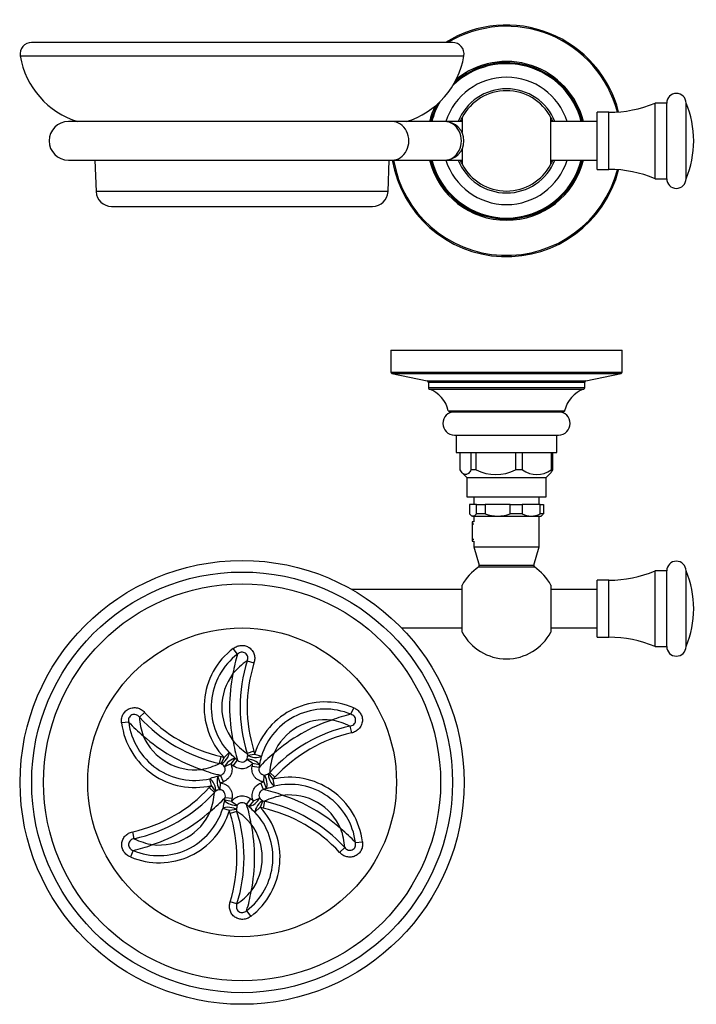
# Model space of a CAD drawing. Units: inches. Extents: x -395 to -14, y 33 to 288.
# Drawn here: x -395 to -220, y 33 to 288 of the extents above; entities that cross this region are included whole.
import ezdxf

# ---------------------------------------------------------------- set-up
doc = ezdxf.new("R2010")
doc.units = ezdxf.units.IN
for name, color, linetype in [('073020', 7, 'Continuous'), ('073027', 7, 'Continuous'), ('083002', 7, 'Continuous'), ('086001', 7, 'Continuous'), ('086003', 7, 'Continuous'), ('086020', 7, 'Continuous'), ('990061', 7, 'Continuous'), ('Default', 7, 'Continuous')]:
    doc.layers.add(name, color=color, linetype=linetype)

# ---------------------------------------------------------------- blocks, each defined once
blk = doc.blocks.new('SE')
at = {"layer": '073020', "color": 7, "linetype": 'Continuous', "ltscale": 25.4}
for p, q in [((-283.25, 282.54), (-392.26, 282.54)), ((-395.22, 279.05), (-280.29, 279.05)), ((-375.88, 252.04), (-375.56, 243.88)), ((-299.95, 243.88), (-299.62, 252.04)), ((-299.95, 243.88), (-375.56, 243.88)), ((-371.56, 240.04), (-303.94, 240.04))]:
    blk.add_line(p, q, dxfattribs=at)
for centre, radius, start, end in [((-392.26, 279.54), 3, 90, 189.3789), ((-283.25, 279.54), 3, 350.6211, 90), ((-374.09, 282.54), 21.41, 189.3789, 253.2426), ((-301.41, 282.54), 21.41, 286.7574, 350.6211), ((-371.56, 244.04), 4, 182.296, 270), ((-303.94, 244.04), 4, 270, 357.704)]:
    blk.add_arc(centre, radius, start, end, dxfattribs=at)
at = {"layer": '073027', "color": 7, "linetype": 'Continuous', "ltscale": 25.4}
for p, q in [((-298.87, 262.04), (-382.75, 262.04)), ((-285.27, 262.04), (-298.87, 262.04)), ((-280.75, 262.04), (-285.27, 262.04)), ((-245.75, 262.04), (-257.75, 262.04)), ((-382.75, 252.04), (-298.87, 252.04)), ((-298.87, 252.04), (-285.27, 252.04)), ((-285.27, 252.04), (-280.75, 252.04)), ((-257.75, 252.04), (-245.75, 252.04))]:
    blk.add_line(p, q, dxfattribs=at)
for centre, start, end in [((-382.75, 257.04), 90, 270), ((-285.27, 257.04), 270, 90)]:
    blk.add_arc(centre, 5, start, end, dxfattribs=at)
for centre in [(-298.87, 257.04), (-285.27, 257.04)]:
    blk.add_ellipse(centre, major_axis=(0, -5), ratio=0.86396, start_param=0, end_param=3.141593, dxfattribs=at)
at = {"layer": '083002', "color": 7, "linetype": 'Continuous', "ltscale": 25.4}
for p, q in [((-280.75, 263.1), (-280.75, 259.18)), ((-257.75, 250.98), (-257.75, 263.1)), ((-280.75, 254.9), (-280.75, 250.98))]:
    blk.add_line(p, q, dxfattribs=at)
for start, end in [(90, 152.2042), (27.7958, 90), (207.7958, 332.2042)]:
    blk.add_arc((-269.25, 257.04), 13, start, end, dxfattribs=at)
at = {"layer": '086001', "color": 7, "linetype": 'Continuous', "ltscale": 25.4}
for radius, start, end in [(16.5, 17.6397, 162.3603), (13.5, 21.7385, 158.2615), (13, 152.2042, 157.3801), (13, 22.6199, 27.7958), (16.5, 197.6397, 342.3603), (13.5, 201.7385, 338.2615), (13, 202.6199, 207.7958), (13, 332.2042, 337.3801)]:
    blk.add_arc((-269.25, 257.04), radius, start, end, dxfattribs=at)
at = {"layer": '086003', "color": 7, "linetype": 'Continuous', "ltscale": 25.4}
for radius, start, end in [(30, 14.4797, 121.7883), (29.68, 14.5902, 120.7783), (19.99, 14.483, 133.7665), (20.25, 14.2949, 131.4335), (20.57, 14.0682, 129.2136), (20.57, 153.9624, 165.9318), (20.25, 151.7425, 165.7051), (19.99, 149.4096, 165.517), (30, 189.5941, 345.5203), (29.68, 189.6984, 345.4098), (20.57, 194.0682, 345.9318), (20.25, 194.2949, 345.7051), (19.99, 194.483, 345.517)]:
    blk.add_arc((-269.25, 257.04), radius, start, end, dxfattribs=at)
at = {"layer": '086020', "color": 7, "linetype": 'Continuous', "ltscale": 25.4}
for p, q in [((-230.75, 247.24), (-230.75, 266.84)), ((-227.75, 266.84), (-230.75, 266.84)), ((-227.75, 247.24), (-227.75, 266.84)), ((-222.75, 247.24), (-222.75, 266.84)), ((-245.75, 249.64), (-245.75, 264.44)), ((-242.75, 264.44), (-245.75, 264.44)), ((-242.75, 249.64), (-242.75, 264.44)), ((-245.75, 249.64), (-242.75, 249.64)), ((-230.75, 247.24), (-227.75, 247.24))]:
    blk.add_line(p, q, dxfattribs=at)
for centre, radius, start, end in [((-225.25, 266.84), 2.5, 0, 180), ((-242.71, 295.44), 31, 269.9171, 292.6841), ((-245.75, 257.04), 25, 336.9261, 23.0739), ((-242.71, 218.64), 31, 67.3159, 90.0829), ((-225.25, 247.24), 2.5, 180, 360)]:
    blk.add_arc(centre, radius, start, end, dxfattribs=at)
blk = doc.blocks.new('SE2')
at = {"layer": '073020', "color": 7, "linetype": 'Continuous', "ltscale": 25.4}
for p, q in [((-338.92, 124.07), (-340.02, 125.53)), ((-336.42, 122.31), (-334.67, 121.77)), ((-309.54, 108.46), (-308.83, 110.14)), ((-364.36, 107.72), (-363.01, 108.96)), ((-367.13, 106.44), (-368.95, 106.21)), ((-309.81, 105.41), (-309.41, 103.62)), ((-343.58, 95.73), (-343.18, 97.52)), ((-343.18, 97.52), (-342.43, 97.27)), ((-343.15, 95.62), (-342.43, 97.27)), ((-342.43, 97.27), (-341.09, 98.53)), ((-339.52, 97.05), (-340.7, 95.64)), ((-334.67, 98.87), (-336.42, 98.33)), ((-336.29, 97.89), (-334.5, 98.1)), ((-334.67, 98.87), (-334.5, 98.1)), ((-334.5, 98.1), (-332.75, 97.57)), ((-340.7, 95.64), (-342.28, 94.87)), ((-340.02, 95.11), (-338.92, 96.57)), ((-335.05, 95.78), (-336.51, 96.76)), ((-333.36, 94.7), (-335.18, 94.93)), ((-335.05, 95.78), (-333.24, 95.47)), ((-343.4, 90.68), (-344.03, 92.4)), ((-342.6, 90.99), (-343.31, 92.68)), ((-332.11, 90.96), (-331.99, 92.72)), ((-330.9, 93.09), (-329.82, 91.64)), ((-330.59, 93.42), (-329.24, 92.18)), ((-329.24, 92.18), (-329.82, 91.64)), ((-346.27, 89.46), (-345.68, 90)), ((-344.92, 88.22), (-346.27, 89.46)), ((-345.68, 90), (-346.1, 91.78)), ((-344.61, 88.55), (-345.68, 90)), ((-343.4, 90.68), (-343.52, 88.92)), ((-332.19, 88.96), (-332.9, 90.64)), ((-332.11, 90.96), (-331.47, 89.24)), ((-329.82, 91.64), (-329.41, 89.86)), ((-342.15, 86.94), (-340.33, 86.71)), ((-334.81, 86), (-333.23, 86.77)), ((-340.45, 85.86), (-342.26, 86.17)), ((-340.45, 85.86), (-338.99, 84.88)), ((-336.59, 85.07), (-335.48, 86.53)), ((-334.81, 86), (-335.98, 84.59)), ((-333.07, 84.37), (-334.41, 83.11)), ((-332.36, 86.02), (-333.07, 84.37)), ((-332.32, 84.12), (-333.07, 84.37)), ((-331.92, 85.91), (-332.32, 84.12)), ((-341, 83.54), (-342.76, 84.07)), ((-339.21, 83.75), (-341, 83.54)), ((-340.83, 82.77), (-341, 83.54)), ((-339.09, 83.31), (-340.83, 82.77)), ((-365.69, 76.23), (-366.09, 78.02)), ((-308.37, 75.2), (-306.55, 75.43)), ((-365.97, 73.18), (-366.68, 71.49)), ((-311.14, 73.92), (-312.49, 72.68)), ((-339.09, 59.33), (-340.83, 59.87)), ((-336.59, 57.57), (-335.48, 56.11))]:
    blk.add_line(p, q, dxfattribs=at)
for radius in [57.5, 54.5, 51.43, 40]:
    blk.add_circle((-337.75, 90.82), radius, dxfattribs=at)
for centre, radius, start, end in [((-328.5, 110.32), 19.09, 127.1526, 223.1196), ((-328.5, 110.32), 17.25, 127.1526, 223.1196), ((-308.73, 114.28), 31.73, 162.0188, 171.4261), ((-326.54, 107.56), 17.76, 123.8131, 139.8641), ((-298.11, 110.32), 40.14, 162.6138, 197.3862), ((-298.11, 110.32), 38.31, 162.6138, 197.3862), ((-328.5, 110.32), 14.5, 143.2097, 216.7903), ((-298.11, 110.32), 42.89, 168.3149, 191.6851), ((-316.24, 92.56), 19.09, 67.1526, 163.1196), ((-316.24, 92.56), 17.25, 67.1526, 163.1196), ((-346.64, 108.9), 17.76, 183.8131, 199.8641), ((-334.82, 134.9), 40.14, 222.6138, 257.3862), ((-334.82, 134.9), 38.31, 222.6138, 257.3862), ((-302.93, 77.42), 31.73, 102.0188, 111.4261), ((-350.01, 108.58), 19.09, 187.1526, 283.1196), ((-343.56, 127.68), 31.73, 222.0188, 231.4261), ((-350.01, 108.58), 17.25, 187.1526, 283.1196), ((-301.04, 66.24), 40.14, 102.6138, 137.3862), ((-316.24, 92.56), 14.5, 83.2097, 156.7903), ((-301.04, 66.24), 42.89, 108.3149, 131.6851), ((-317.65, 89.48), 17.76, 63.8131, 79.8641), ((-350.01, 108.58), 14.5, 203.2097, 276.7903), ((-334.82, 134.9), 42.89, 228.3149, 251.6851), ((-301.04, 66.24), 38.31, 102.6138, 137.3862), ((-308.73, 106.36), 31.73, 188.5739, 197.9812), ((-326.54, 113.08), 17.76, 220.1359, 236.1869), ((-351.78, 85.62), 16.76, 43.0135, 50.3835), ((-328.5, 110.32), 17.25, 230.2773, 232.8474), ((-340.85, 98.19), 4.57, 341.7604, 356.2566), ((-338.44, 97.49), 2.19, 10.5537, 22.3753), ((-309.78, 73.46), 31.73, 128.5739, 137.9812), ((-349.27, 100.36), 16.76, 343.0135, 350.3835), ((-312.86, 92.24), 17.76, 160.1359, 176.1869), ((-351.42, 111.66), 17.76, 280.1359, 296.1869), ((-343.88, 93.56), 2.19, 70.5537, 82.3753), ((-343.68, 94.2), 1.56, 283.8137, 25.3657), ((-345.69, 91.82), 4.57, 41.7604, 56.2566), ((-328.5, 110.32), 19.09, 230.2773, 232.8474), ((-337.79, 97.65), 1.56, 223.8137, 325.3657), ((-316.24, 92.56), 19.09, 170.2773, 172.8474), ((-331.86, 94.27), 1.56, 163.8137, 265.3657), ((-316.24, 92.56), 17.25, 170.2773, 172.8474), ((-336.7, 123.72), 31.73, 248.5739, 257.9812), ((-340.26, 76.07), 16.76, 103.0135, 110.3835), ((-350.01, 108.58), 17.25, 290.2773, 292.8474), ((-332.92, 97.19), 4.57, 281.7604, 296.2566), ((-332.32, 94.75), 2.19, 310.5537, 322.3753), ((-325.49, 73.06), 19.09, 7.1526, 103.1196), ((-374.46, 115.4), 38.31, 282.6138, 317.3862), ((-350.01, 108.58), 19.09, 290.2773, 292.8474), ((-325.49, 73.06), 19.09, 110.2773, 112.8474), ((-335.24, 105.57), 16.76, 283.0135, 290.3835), ((-325.49, 73.06), 17.25, 7.1526, 103.1196), ((-374.46, 115.4), 40.14, 282.6138, 317.3862), ((-362.64, 89.4), 17.76, 340.1359, 356.1869), ((-365.72, 108.18), 31.73, 308.5739, 317.9812), ((-343.19, 86.89), 2.19, 130.5537, 142.3753), ((-342.59, 84.45), 4.57, 101.7604, 116.2566), ((-343.64, 87.37), 1.56, 343.8137, 85.3657), ((-359.27, 89.08), 17.25, 350.2773, 352.8474), ((-331.82, 87.44), 1.56, 103.8137, 205.3657), ((-329.82, 89.82), 4.57, 221.7604, 236.2566), ((-325.49, 73.06), 17.25, 110.2773, 112.8474), ((-338.8, 57.92), 31.73, 68.5739, 77.9812), ((-324.08, 69.98), 17.76, 100.1359, 116.1869), ((-325.49, 73.06), 14.5, 23.2097, 96.7903), ((-340.68, 46.74), 42.89, 48.3149, 71.6851), ((-326.23, 81.28), 16.76, 163.0135, 170.3835), ((-359.27, 89.08), 19.09, 350.2773, 352.8474), ((-334.65, 83.45), 4.57, 161.7604, 176.2566), ((-337.71, 83.99), 1.56, 43.8137, 145.3657), ((-366.77, 75.28), 31.73, 8.5739, 17.9812), ((-347.01, 71.32), 17.25, 50.2773, 52.8474), ((-323.73, 96.02), 16.76, 223.0135, 230.3835), ((-347.01, 71.32), 19.09, 50.2773, 52.8474), ((-347.01, 71.32), 19.09, 307.1526, 43.1196), ((-331.63, 88.08), 2.19, 250.5537, 262.3753), ((-340.68, 46.74), 40.14, 42.6138, 77.3862), ((-359.27, 89.08), 19.09, 247.1526, 343.1196), ((-359.27, 89.08), 17.25, 247.1526, 343.1196), ((-359.27, 89.08), 14.5, 263.2097, 336.7903), ((-374.46, 115.4), 42.89, 288.3149, 311.6851), ((-377.39, 71.32), 38.31, 342.6138, 17.3862), ((-337.06, 84.15), 2.19, 190.5537, 202.3753), ((-348.97, 68.56), 17.76, 40.1359, 56.1869), ((-377.39, 71.32), 40.14, 342.6138, 17.3862), ((-347.01, 71.32), 17.25, 307.1526, 43.1196), ((-340.68, 46.74), 38.31, 42.6138, 77.3862), ((-347.01, 71.32), 14.5, 323.2097, 36.7903), ((-377.39, 71.32), 42.89, 348.3149, 11.6851), ((-331.95, 53.96), 31.73, 42.0188, 51.4261), ((-328.86, 72.74), 17.76, 3.8131, 19.8641), ((-372.57, 104.22), 31.73, 282.0188, 291.4261), ((-357.86, 92.16), 17.76, 243.8131, 259.8641), ((-348.97, 74.08), 17.76, 303.8131, 319.8641), ((-366.77, 67.36), 31.73, 342.0188, 351.4261)]:
    blk.add_arc(centre, radius, start, end, dxfattribs=at)
for centre, major_axis, ratio, start_param, end_param in [((-342.43, 97.27), (-1.17, -1.62), 0.403207, 0.496015, 2.689214), ((-340.7, 95.64), (-1.54, -1.27), 0.394655, 3.592005, 5.740023), ((-334.5, 98.1), (-1.99, 0.2), 0.403207, 0.496015, 2.689214), ((-335.05, 95.78), (-1.87, 0.7), 0.394655, 3.592005, 5.740023), ((-343.4, 90.68), (0.33, -1.97), 0.394655, 3.592005, 5.740023), ((-332.11, 90.96), (-0.33, 1.97), 0.394655, 3.592005, 5.740023), ((-329.82, 91.64), (-0.82, 1.82), 0.403207, 0.496015, 2.689214), ((-345.68, 90), (0.82, -1.82), 0.403207, 0.496015, 2.689214), ((-334.81, 86), (1.54, 1.27), 0.394655, 3.592005, 5.740023), ((-341, 83.54), (1.99, -0.2), 0.403207, 0.496015, 2.689214), ((-340.45, 85.86), (1.87, -0.7), 0.394655, 3.592005, 5.740023), ((-333.07, 84.37), (1.17, 1.62), 0.403207, 0.496015, 2.689214)]:
    blk.add_ellipse(centre, major_axis=major_axis, ratio=ratio, start_param=start_param, end_param=end_param, dxfattribs=at)
for points, knots in [([(-340.02, 125.53), (-339.73, 125.76), (-339.41, 125.94), (-338.89, 126.15), (-338.71, 126.2), (-338.35, 126.28), (-338.17, 126.3), (-337.81, 126.33), (-337.62, 126.32), (-337.25, 126.28), (-337.07, 126.25), (-336.72, 126.15), (-336.54, 126.08), (-336.21, 125.92), (-336.05, 125.83), (-335.74, 125.62), (-335.6, 125.5), (-335.34, 125.24), (-335.22, 125.1), (-335, 124.8), (-334.91, 124.64), (-334.74, 124.3), (-334.68, 124.13), (-334.57, 123.78), (-334.53, 123.6), (-334.48, 123.23), (-334.47, 123.04), (-334.49, 122.49), (-334.56, 122.12), (-334.67, 121.77)], [0, 0, 0, 0, 0.125, 0.125, 0.1875, 0.1875, 0.25, 0.25, 0.3125, 0.3125, 0.375, 0.375, 0.4375, 0.4375, 0.5, 0.5, 0.5625, 0.5625, 0.625, 0.625, 0.6875, 0.6875, 0.75, 0.75, 0.8125, 0.8125, 0.875, 0.875, 1, 1, 1, 1]), ([(-336.42, 122.31), (-336.28, 122.65), (-336.22, 123.02), (-336.38, 123.74), (-336.6, 124.07), (-337.2, 124.49), (-337.58, 124.59), (-338.31, 124.5), (-338.64, 124.31), (-338.92, 124.07)], [0, 0, 0, 0, 0.25, 0.25, 0.5, 0.5, 0.75, 0.75, 1, 1, 1, 1]), ([(-368.95, 106.21), (-369, 106.58), (-369, 106.95), (-368.92, 107.49), (-368.87, 107.68), (-368.76, 108.03), (-368.69, 108.2), (-368.53, 108.53), (-368.43, 108.69), (-368.21, 108.98), (-368.09, 109.12), (-367.83, 109.38), (-367.68, 109.5), (-367.38, 109.71), (-367.22, 109.8), (-366.88, 109.96), (-366.71, 110.02), (-366.35, 110.12), (-366.17, 110.15), (-365.8, 110.19), (-365.62, 110.19), (-365.25, 110.17), (-365.06, 110.14), (-364.7, 110.06), (-364.53, 110), (-364.18, 109.86), (-364.02, 109.77), (-363.55, 109.48), (-363.26, 109.24), (-363.01, 108.96)], [0, 0, 0, 0, 0.125, 0.125, 0.1875, 0.1875, 0.25, 0.25, 0.3125, 0.3125, 0.375, 0.375, 0.4375, 0.4375, 0.5, 0.5, 0.5625, 0.5625, 0.625, 0.625, 0.6875, 0.6875, 0.75, 0.75, 0.8125, 0.8125, 0.875, 0.875, 1, 1, 1, 1]), ([(-308.83, 110.14), (-308.48, 110), (-308.16, 109.82), (-307.73, 109.47), (-307.59, 109.34), (-307.34, 109.07), (-307.23, 108.93), (-307.03, 108.62), (-306.94, 108.45), (-306.79, 108.12), (-306.73, 107.94), (-306.64, 107.59), (-306.61, 107.4), (-306.58, 107.03), (-306.58, 106.85), (-306.61, 106.48), (-306.64, 106.3), (-306.74, 105.94), (-306.8, 105.76), (-306.95, 105.43), (-307.04, 105.26), (-307.25, 104.96), (-307.36, 104.81), (-307.62, 104.54), (-307.76, 104.42), (-308.05, 104.19), (-308.21, 104.09), (-308.69, 103.83), (-309.05, 103.7), (-309.41, 103.62)], [0, 0, 0, 0, 0.125, 0.125, 0.1875, 0.1875, 0.25, 0.25, 0.3125, 0.3125, 0.375, 0.375, 0.4375, 0.4375, 0.5, 0.5, 0.5625, 0.5625, 0.625, 0.625, 0.6875, 0.6875, 0.75, 0.75, 0.8125, 0.8125, 0.875, 0.875, 1, 1, 1, 1]), ([(-364.36, 107.72), (-364.58, 108.01), (-364.88, 108.25), (-365.58, 108.47), (-365.97, 108.44), (-366.64, 108.13), (-366.91, 107.85), (-367.2, 107.18), (-367.2, 106.79), (-367.13, 106.44)], [0, 0, 0, 0, 0.25, 0.25, 0.5, 0.5, 0.75, 0.75, 1, 1, 1, 1]), ([(-309.81, 105.41), (-309.45, 105.46), (-309.1, 105.6), (-308.55, 106.1), (-308.38, 106.44), (-308.31, 107.18), (-308.42, 107.56), (-308.87, 108.14), (-309.19, 108.34), (-309.54, 108.46)], [0, 0, 0, 0, 0.25, 0.25, 0.5, 0.5, 0.75, 0.75, 1, 1, 1, 1]), ([(-340.7, 95.64), (-340.59, 95.43), (-340.51, 95.2), (-340.4, 94.75), (-340.37, 94.52), (-340.35, 94.05), (-340.37, 93.81), (-340.46, 93.35), (-340.53, 93.12), (-340.71, 92.69), (-340.82, 92.48), (-341.09, 92.1), (-341.25, 91.92), (-341.76, 91.43), (-342.16, 91.18), (-342.6, 90.99)], [0, 0, 0, 0, 0.125, 0.125, 0.25, 0.25, 0.375, 0.375, 0.5, 0.5, 0.625, 0.625, 0.75, 0.75, 1, 1, 1, 1]), ([(-335.05, 95.78), (-335.18, 95.58), (-335.33, 95.4), (-335.67, 95.08), (-335.86, 94.93), (-336.26, 94.69), (-336.47, 94.58), (-336.92, 94.43), (-337.15, 94.37), (-337.61, 94.32), (-337.85, 94.31), (-338.32, 94.35), (-338.55, 94.4), (-339.22, 94.6), (-339.65, 94.82), (-340.02, 95.11)], [0, 0, 0, 0, 0.125, 0.125, 0.25, 0.25, 0.375, 0.375, 0.5, 0.5, 0.625, 0.625, 0.75, 0.75, 1, 1, 1, 1]), ([(-332.11, 90.96), (-332.34, 90.98), (-332.57, 91.02), (-333.03, 91.15), (-333.24, 91.24), (-333.66, 91.46), (-333.85, 91.6), (-334.21, 91.9), (-334.37, 92.07), (-334.66, 92.45), (-334.78, 92.65), (-334.98, 93.07), (-335.05, 93.3), (-335.22, 93.98), (-335.23, 94.46), (-335.18, 94.93)], [0, 0, 0, 0, 0.125, 0.125, 0.25, 0.25, 0.375, 0.375, 0.5, 0.5, 0.625, 0.625, 0.75, 0.75, 1, 1, 1, 1]), ([(-343.4, 90.68), (-343.16, 90.66), (-342.93, 90.62), (-342.48, 90.49), (-342.26, 90.4), (-341.85, 90.18), (-341.65, 90.04), (-341.3, 89.74), (-341.13, 89.57), (-340.85, 89.19), (-340.73, 88.99), (-340.53, 88.57), (-340.45, 88.34), (-340.28, 87.66), (-340.27, 87.18), (-340.33, 86.71)], [0, 0, 0, 0, 0.125, 0.125, 0.25, 0.25, 0.375, 0.375, 0.5, 0.5, 0.625, 0.625, 0.75, 0.75, 1, 1, 1, 1]), ([(-334.81, 86), (-334.91, 86.21), (-334.99, 86.43), (-335.11, 86.89), (-335.14, 87.12), (-335.15, 87.59), (-335.13, 87.83), (-335.04, 88.29), (-334.98, 88.52), (-334.79, 88.95), (-334.68, 89.16), (-334.41, 89.54), (-334.26, 89.72), (-333.75, 90.21), (-333.34, 90.46), (-332.9, 90.64)], [0, 0, 0, 0, 0.125, 0.125, 0.25, 0.25, 0.375, 0.375, 0.5, 0.5, 0.625, 0.625, 0.75, 0.75, 1, 1, 1, 1]), ([(-340.45, 85.86), (-340.32, 86.06), (-340.17, 86.24), (-339.83, 86.56), (-339.65, 86.71), (-339.24, 86.95), (-339.03, 87.06), (-338.59, 87.21), (-338.36, 87.26), (-337.89, 87.32), (-337.66, 87.33), (-337.19, 87.29), (-336.95, 87.24), (-336.28, 87.04), (-335.86, 86.82), (-335.48, 86.53)], [0, 0, 0, 0, 0.125, 0.125, 0.25, 0.25, 0.375, 0.375, 0.5, 0.5, 0.625, 0.625, 0.75, 0.75, 1, 1, 1, 1]), ([(-366.68, 71.49), (-367.02, 71.64), (-367.34, 71.82), (-367.77, 72.17), (-367.91, 72.3), (-368.16, 72.57), (-368.27, 72.71), (-368.47, 73.02), (-368.56, 73.19), (-368.71, 73.52), (-368.77, 73.7), (-368.86, 74.05), (-368.89, 74.24), (-368.92, 74.61), (-368.92, 74.79), (-368.89, 75.16), (-368.86, 75.34), (-368.77, 75.7), (-368.7, 75.88), (-368.55, 76.21), (-368.46, 76.38), (-368.25, 76.68), (-368.14, 76.83), (-367.89, 77.1), (-367.75, 77.22), (-367.45, 77.45), (-367.3, 77.55), (-366.81, 77.81), (-366.46, 77.93), (-366.09, 78.02)], [0, 0, 0, 0, 0.125, 0.125, 0.1875, 0.1875, 0.25, 0.25, 0.3125, 0.3125, 0.375, 0.375, 0.4375, 0.4375, 0.5, 0.5, 0.5625, 0.5625, 0.625, 0.625, 0.6875, 0.6875, 0.75, 0.75, 0.8125, 0.8125, 0.875, 0.875, 1, 1, 1, 1]), ([(-365.69, 76.23), (-366.05, 76.18), (-366.41, 76.04), (-366.95, 75.54), (-367.12, 75.2), (-367.19, 74.46), (-367.08, 74.08), (-366.64, 73.5), (-366.31, 73.3), (-365.97, 73.18)], [0, 0, 0, 0, 0.25, 0.25, 0.5, 0.5, 0.75, 0.75, 1, 1, 1, 1]), ([(-306.55, 75.43), (-306.51, 75.06), (-306.51, 74.69), (-306.59, 74.15), (-306.63, 73.96), (-306.74, 73.61), (-306.81, 73.44), (-306.98, 73.11), (-307.07, 72.95), (-307.29, 72.66), (-307.41, 72.52), (-307.68, 72.26), (-307.82, 72.14), (-308.13, 71.93), (-308.29, 71.84), (-308.62, 71.68), (-308.8, 71.62), (-309.15, 71.52), (-309.33, 71.49), (-309.7, 71.45), (-309.89, 71.45), (-310.26, 71.47), (-310.44, 71.5), (-310.8, 71.58), (-310.98, 71.64), (-311.32, 71.78), (-311.48, 71.87), (-311.95, 72.16), (-312.24, 72.4), (-312.49, 72.68)], [0, 0, 0, 0, 0.125, 0.125, 0.1875, 0.1875, 0.25, 0.25, 0.3125, 0.3125, 0.375, 0.375, 0.4375, 0.4375, 0.5, 0.5, 0.5625, 0.5625, 0.625, 0.625, 0.6875, 0.6875, 0.75, 0.75, 0.8125, 0.8125, 0.875, 0.875, 1, 1, 1, 1]), ([(-311.14, 73.92), (-310.92, 73.63), (-310.63, 73.39), (-309.92, 73.17), (-309.54, 73.2), (-308.86, 73.51), (-308.59, 73.79), (-308.31, 74.46), (-308.3, 74.85), (-308.37, 75.2)], [0, 0, 0, 0, 0.25, 0.25, 0.5, 0.5, 0.75, 0.75, 1, 1, 1, 1]), ([(-335.48, 56.11), (-335.78, 55.88), (-336.09, 55.7), (-336.61, 55.49), (-336.79, 55.44), (-337.15, 55.36), (-337.33, 55.34), (-337.7, 55.31), (-337.89, 55.32), (-338.25, 55.36), (-338.43, 55.39), (-338.79, 55.49), (-338.96, 55.56), (-339.3, 55.72), (-339.46, 55.81), (-339.76, 56.02), (-339.9, 56.14), (-340.17, 56.4), (-340.29, 56.54), (-340.5, 56.84), (-340.6, 57), (-340.76, 57.34), (-340.83, 57.51), (-340.93, 57.86), (-340.97, 58.04), (-341.02, 58.41), (-341.03, 58.59), (-341.01, 59.15), (-340.95, 59.52), (-340.83, 59.87)], [0, 0, 0, 0, 0.125, 0.125, 0.1875, 0.1875, 0.25, 0.25, 0.3125, 0.3125, 0.375, 0.375, 0.4375, 0.4375, 0.5, 0.5, 0.5625, 0.5625, 0.625, 0.625, 0.6875, 0.6875, 0.75, 0.75, 0.8125, 0.8125, 0.875, 0.875, 1, 1, 1, 1]), ([(-339.09, 59.33), (-339.22, 58.99), (-339.28, 58.62), (-339.12, 57.9), (-338.91, 57.57), (-338.3, 57.15), (-337.92, 57.05), (-337.19, 57.14), (-336.86, 57.33), (-336.59, 57.57)], [0, 0, 0, 0, 0.25, 0.25, 0.5, 0.5, 0.75, 0.75, 1, 1, 1, 1])]:
    blk.add_open_spline(points, degree=3, knots=knots, dxfattribs=at)
at = {"layer": '073027', "color": 7, "linetype": 'Continuous', "ltscale": 25.4}
for p, q in [((-280.75, 140.82), (-309.35, 140.82)), ((-245.75, 140.82), (-257.75, 140.82)), ((-296.44, 130.82), (-280.75, 130.82)), ((-257.75, 130.82), (-245.75, 130.82))]:
    blk.add_line(p, q, dxfattribs=at)
at = {"layer": '083002', "color": 7, "linetype": 'Continuous', "ltscale": 25.4}
for p, q in [((-277.75, 159.82), (-277.75, 158.32)), ((-260.75, 151.82), (-260.75, 159.82)), ((-277.75, 153.32), (-277.75, 151.82)), ((-277.75, 151.82), (-260.75, 151.82)), ((-277.75, 151.82), (-276.3, 147.09)), ((-262.2, 147.09), (-260.75, 151.82)), ((-276.46, 146.64), (-262.04, 146.64)), ((-276.3, 147.09), (-262.2, 147.09)), ((-280.75, 129.76), (-280.75, 141.88)), ((-257.75, 141.88), (-257.75, 129.76))]:
    blk.add_line(p, q, dxfattribs=at)
for centre, radius, start, end in [((-269.25, 135.82), 13, 123.7001, 152.2042), ((-276.69, 146.97), 0.4, 303.7001, 17), ((-261.82, 146.97), 0.4, 163, 236.2999), ((-269.25, 135.82), 13, 27.7958, 56.2999), ((-269.25, 135.82), 13, 207.7958, 332.2042)]:
    blk.add_arc(centre, radius, start, end, dxfattribs=at)
at = {"layer": '086001', "color": 7, "linetype": 'Continuous', "ltscale": 25.4}
for p, q in [((-282.75, 180.82), (-255.75, 180.82)), ((-282.25, 180.82), (-282.25, 176.32)), ((-256.25, 176.32), (-256.25, 180.82)), ((-282.25, 176.32), (-256.25, 176.32)), ((-281.26, 171.77), (-281.26, 176.32)), ((-278.45, 176.32), (-278.45, 171.77)), ((-277.12, 171.77), (-277.12, 176.32)), ((-266.91, 176.32), (-266.91, 171.77)), ((-265.12, 171.77), (-265.12, 176.32)), ((-257.71, 176.32), (-257.71, 171.77)), ((-257.24, 171.77), (-257.24, 176.32)), ((-280.66, 170.98), (-279.5, 169.82)), ((-277.12, 171.77), (-278.45, 171.77)), ((-265.12, 171.77), (-266.91, 171.77)), ((-259, 169.82), (-257.84, 170.98)), ((-257.24, 171.77), (-257.71, 171.77)), ((-279.5, 169.82), (-259, 169.82)), ((-279.5, 169.82), (-279.5, 164.82)), ((-259, 164.82), (-259, 169.82)), ((-279.5, 164.82), (-259, 164.82)), ((-277.75, 164.82), (-277.75, 162.82)), ((-260.75, 162.82), (-260.75, 164.82)), ((-277.04, 162.82), (-278.82, 162.82)), ((-278.82, 162.82), (-278.82, 160.42)), ((-277.04, 160.42), (-277.04, 162.82)), ((-277.04, 162.82), (-274.75, 162.82)), ((-268.28, 162.82), (-274.75, 162.82)), ((-274.75, 162.82), (-274.75, 160.42)), ((-268.28, 160.42), (-268.28, 162.82)), ((-268.28, 162.82), (-265.18, 162.82)), ((-260.5, 162.82), (-265.18, 162.82)), ((-265.18, 162.82), (-265.18, 160.42)), ((-260.5, 160.42), (-260.5, 162.82)), ((-260.5, 162.82), (-259.69, 162.82)), ((-259.69, 162.82), (-259.69, 160.42)), ((-278.59, 160.16), (-278.25, 159.82)), ((-277.93, 159.82), (-278.25, 159.82)), ((-277.93, 159.82), (-271.51, 159.82)), ((-274.75, 160.42), (-277.04, 160.42)), ((-271.51, 159.82), (-262.84, 159.82)), ((-265.18, 160.42), (-268.28, 160.42)), ((-262.84, 159.82), (-260.25, 159.82)), ((-259.69, 160.42), (-260.5, 160.42)), ((-260.25, 159.82), (-259.91, 160.16))]:
    blk.add_line(p, q, dxfattribs=at)
for centre, radius, start, end in [((-282.75, 183.82), 3, 90, 270), ((-255.75, 183.82), 3, 270, 90), ((-272.02, 182.12), 11.54, 243.7461, 296.2539), ((-261.41, 176.94), 6.36, 234.3944, 305.6056), ((-271.43, 169.29), 9.47, 249.4924, 269.4826), ((-271.58, 169.21), 9.39, 270.4298, 290.5953), ((-262.75, 165.05), 5.23, 242.2795, 269.0048), ((-262.91, 164.99), 5.17, 270.8295, 297.8862)]:
    blk.add_arc(centre, radius, start, end, dxfattribs=at)
for points, knots in [([(-278.45, 171.77), (-278.56, 171.59), (-278.68, 171.42), (-278.9, 171.13), (-279.02, 171), (-279.25, 170.79), (-279.37, 170.71), (-279.55, 170.63), (-279.61, 170.61), (-279.73, 170.58), (-279.79, 170.57), (-280.1, 170.57), (-280.34, 170.69), (-280.81, 171.1), (-281.04, 171.41), (-281.26, 171.77)], [0, 0, 0, 0, 0.125, 0.125, 0.25, 0.25, 0.375, 0.375, 0.4375, 0.4375, 0.5, 0.5, 0.75, 0.75, 1, 1, 1, 1]), ([(-257.84, 170.98), (-257.76, 171.07), (-257.67, 171.17), (-257.47, 171.42), (-257.36, 171.59), (-257.24, 171.77)], [0.7813526, 0.7813526, 0.7813526, 0.7813526, 0.875, 0.875, 1, 1, 1, 1]), ([(-278.82, 160.42), (-278.67, 160.23), (-278.53, 160.08), (-278.3, 159.93), (-278.23, 159.89), (-278.08, 159.83), (-278, 159.82), (-277.93, 159.82)], [0, 0, 0, 0, 0.5, 0.5, 0.75, 0.75, 1, 1, 1, 1]), ([(-277.93, 159.82), (-277.78, 159.82), (-277.63, 159.87), (-277.33, 160.08), (-277.18, 160.23), (-277.04, 160.42)], [0, 0, 0, 0, 0.5, 0.5, 1, 1, 1, 1])]:
    blk.add_open_spline(points, degree=3, knots=knots, dxfattribs=at)
blk.add_open_spline([(-259.69, 160.42), (-259.76, 160.32), (-259.84, 160.23), (-259.92, 160.15)], degree=3, dxfattribs=at)
at = {"layer": '086003', "color": 7, "linetype": 'Continuous', "ltscale": 25.4}
for p, q in [((-299.25, 202.82), (-239.25, 202.82)), ((-299.25, 202.82), (-299.25, 197.15)), ((-239.25, 197.15), (-239.25, 202.82)), ((-299.25, 197.15), (-239.25, 197.15)), ((-298.93, 196.75), (-239.57, 196.75)), ((-298.93, 196.75), (-289.82, 194.89)), ((-248.68, 194.89), (-239.57, 196.75)), ((-289.82, 194.89), (-248.68, 194.89)), ((-289.5, 194.49), (-249, 194.49)), ((-289.5, 194.49), (-289.5, 193.1)), ((-249, 193.1), (-249, 194.49)), ((-289.5, 193.1), (-249, 193.1)), ((-289.24, 192.73), (-249.26, 192.73)), ((-284.32, 187.13), (-254.18, 187.13)), ((-283.93, 186.82), (-254.57, 186.82))]:
    blk.add_line(p, q, dxfattribs=at)
for centre, radius, start, end in [((-298.85, 197.15), 0.4, 180, 258.4078), ((-239.65, 197.15), 0.4, 281.5922, 360), ((-289.9, 194.49), 0.4, 0, 78.4078), ((-248.6, 194.49), 0.4, 101.5922, 180), ((-289.1, 193.1), 0.4, 180, 249.1121), ((-292.1, 185.25), 8, 13.5457, 69.1121), ((-246.41, 185.25), 8, 110.8879, 166.4543), ((-249.4, 193.1), 0.4, 290.8879, 360), ((-283.93, 187.22), 0.4, 193.5457, 270), ((-254.57, 187.22), 0.4, 270, 346.4543)]:
    blk.add_arc(centre, radius, start, end, dxfattribs=at)
at = {"layer": '086020', "color": 7, "linetype": 'Continuous', "ltscale": 25.4}
for p, q in [((-230.75, 126.02), (-230.75, 145.62)), ((-227.75, 145.62), (-230.75, 145.62)), ((-227.75, 126.02), (-227.75, 145.62)), ((-222.75, 126.02), (-222.75, 145.62)), ((-245.75, 128.42), (-245.75, 143.22)), ((-242.75, 143.22), (-245.75, 143.22)), ((-242.75, 128.42), (-242.75, 143.22)), ((-245.75, 128.42), (-242.75, 128.42)), ((-230.75, 126.02), (-227.75, 126.02))]:
    blk.add_line(p, q, dxfattribs=at)
for centre, radius, start, end in [((-225.25, 145.62), 2.5, 0, 180), ((-242.71, 174.22), 31, 269.9171, 292.6841), ((-245.75, 135.82), 25, 336.9261, 23.0739), ((-242.71, 97.42), 31, 67.3159, 90.0829), ((-225.25, 126.02), 2.5, 180, 360)]:
    blk.add_arc(centre, radius, start, end, dxfattribs=at)
at = {"layer": '990061', "color": 7, "linetype": 'Continuous', "ltscale": 25.4}
for p, q in [((-278.19, 158.32), (-278.19, 153.32)), ((-277.75, 158.32), (-278.19, 158.32)), ((-278.19, 157.83), (-277.75, 157.83)), ((-278.19, 153.81), (-277.75, 153.81)), ((-278.19, 153.32), (-277.75, 153.32))]:
    blk.add_line(p, q, dxfattribs=at)

msp = doc.modelspace()

# ---------------------------------------------------------------- block references
at = {"layer": 'Default'}
for name in ['SE', 'SE2']:
    msp.add_blockref(name, (0, 0), dxfattribs=at)

doc.saveas('drawing.dxf')
